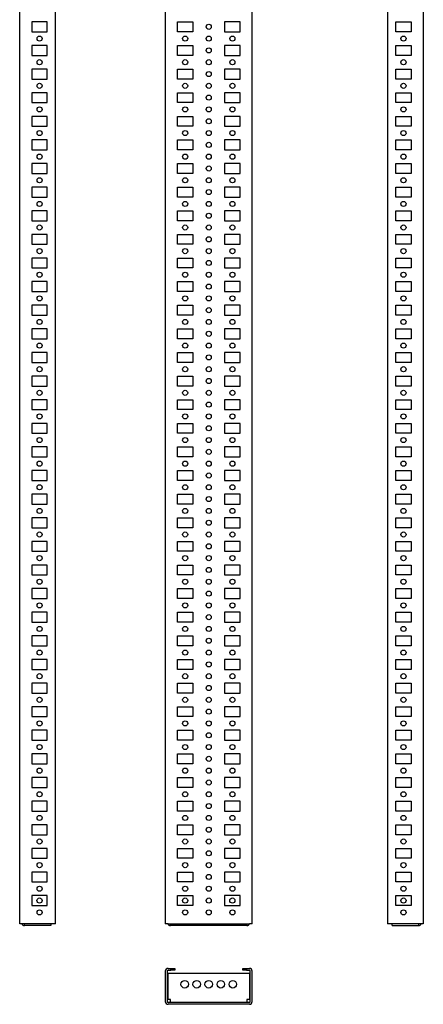
# Model space of a CAD drawing. Units: millimetres. Extents: x 225 to 653, y -730 to 1357.
# Drawn here: x 225 to 653, y -730 to 312 of the extents above; entities that cross this region are included whole.
import ezdxf

# ---------------------------------------------------------------- set-up
doc = ezdxf.new("R2010")
doc.units = ezdxf.units.MM

msp = doc.modelspace()

# ---------------------------------------------------------------- linework, layer by layer
at = {"color": 7, "linetype": 'Continuous', "lineweight": 25}
for p, q in [((225.1, -645), (225.1, 1279)), ((263.1, -645), (263.1, 1279)), ((379.3, 1279), (379.3, -645)), ((471.3, -645), (471.3, 1279)), ((614.5, 1279), (614.5, -645)), ((652.5, 1279), (652.5, -645)), ((254.3, 309.7), (237.8, 309.7)), ((237.8, 309.7), (237.8, 299.2)), ((254.3, 299.2), (254.3, 309.7)), ((392.1, 309.7), (408.6, 309.7)), ((392.1, 299.2), (392.1, 309.7)), ((408.6, 309.7), (408.6, 299.2)), ((458.6, 309.7), (442.1, 309.7)), ((442.1, 309.7), (442.1, 299.2)), ((458.6, 299.2), (458.6, 309.7)), ((623.3, 299.2), (623.3, 309.7)), ((623.3, 309.7), (639.8, 309.7)), ((639.8, 309.7), (639.8, 299.2)), ((237.8, 299.2), (254.3, 299.2)), ((408.6, 299.2), (392.1, 299.2)), ((442.1, 299.2), (458.6, 299.2)), ((639.8, 299.2), (623.3, 299.2)), ((254.3, 284.7), (237.8, 284.7)), ((237.8, 284.7), (237.8, 274.2)), ((254.3, 274.2), (254.3, 284.7)), ((392.1, 284.7), (408.6, 284.7)), ((392.1, 274.2), (392.1, 284.7)), ((408.6, 284.7), (408.6, 274.2)), ((458.6, 284.7), (442.1, 284.7)), ((442.1, 284.7), (442.1, 274.2)), ((458.6, 274.2), (458.6, 284.7)), ((623.3, 274.2), (623.3, 284.7)), ((623.3, 284.7), (639.8, 284.7)), ((639.8, 284.7), (639.8, 274.2)), ((237.8, 274.2), (254.3, 274.2)), ((408.6, 274.2), (392.1, 274.2)), ((442.1, 274.2), (458.6, 274.2)), ((639.8, 274.2), (623.3, 274.2)), ((254.3, 259.7), (237.8, 259.7)), ((237.8, 259.7), (237.8, 249.2)), ((254.3, 249.2), (254.3, 259.7)), ((392.1, 259.7), (408.6, 259.7)), ((392.1, 249.2), (392.1, 259.7)), ((408.6, 259.7), (408.6, 249.2)), ((458.6, 259.7), (442.1, 259.7)), ((442.1, 259.7), (442.1, 249.2)), ((458.6, 249.2), (458.6, 259.7)), ((623.3, 249.2), (623.3, 259.7)), ((623.3, 259.7), (639.8, 259.7)), ((639.8, 259.7), (639.8, 249.2)), ((237.8, 249.2), (254.3, 249.2)), ((408.6, 249.2), (392.1, 249.2)), ((442.1, 249.2), (458.6, 249.2)), ((639.8, 249.2), (623.3, 249.2)), ((254.3, 234.7), (237.8, 234.7)), ((237.8, 234.7), (237.8, 224.2)), ((254.3, 224.2), (254.3, 234.7)), ((392.1, 234.7), (408.6, 234.7)), ((392.1, 224.2), (392.1, 234.7)), ((408.6, 234.7), (408.6, 224.2)), ((458.6, 234.7), (442.1, 234.7)), ((442.1, 234.7), (442.1, 224.2)), ((458.6, 224.2), (458.6, 234.7)), ((623.3, 224.2), (623.3, 234.7)), ((623.3, 234.7), (639.8, 234.7)), ((639.8, 234.7), (639.8, 224.2)), ((237.8, 224.2), (254.3, 224.2)), ((408.6, 224.2), (392.1, 224.2)), ((442.1, 224.2), (458.6, 224.2)), ((639.8, 224.2), (623.3, 224.2)), ((254.3, 209.7), (237.8, 209.7)), ((237.8, 209.7), (237.8, 199.2)), ((254.3, 199.2), (254.3, 209.7)), ((392.1, 209.7), (408.6, 209.7)), ((392.1, 199.2), (392.1, 209.7)), ((408.6, 209.7), (408.6, 199.2)), ((458.6, 209.7), (442.1, 209.7)), ((442.1, 209.7), (442.1, 199.2)), ((458.6, 199.2), (458.6, 209.7)), ((623.3, 199.2), (623.3, 209.7)), ((623.3, 209.7), (639.8, 209.7)), ((639.8, 209.7), (639.8, 199.2)), ((237.8, 199.2), (254.3, 199.2)), ((408.6, 199.2), (392.1, 199.2)), ((442.1, 199.2), (458.6, 199.2)), ((639.8, 199.2), (623.3, 199.2)), ((254.3, 184.7), (237.8, 184.7)), ((237.8, 184.7), (237.8, 174.2)), ((254.3, 174.2), (254.3, 184.7)), ((392.1, 184.7), (408.6, 184.7)), ((392.1, 174.2), (392.1, 184.7)), ((408.6, 184.7), (408.6, 174.2)), ((458.6, 184.7), (442.1, 184.7)), ((442.1, 184.7), (442.1, 174.2)), ((458.6, 174.2), (458.6, 184.7)), ((623.3, 174.2), (623.3, 184.7)), ((623.3, 184.7), (639.8, 184.7)), ((639.8, 184.7), (639.8, 174.2)), ((237.8, 174.2), (254.3, 174.2)), ((408.6, 174.2), (392.1, 174.2)), ((442.1, 174.2), (458.6, 174.2)), ((639.8, 174.2), (623.3, 174.2)), ((254.3, 159.7), (237.8, 159.7)), ((237.8, 159.7), (237.8, 149.2)), ((254.3, 149.2), (254.3, 159.7)), ((392.1, 159.7), (408.6, 159.7)), ((392.1, 149.2), (392.1, 159.7)), ((408.6, 159.7), (408.6, 149.2)), ((458.6, 159.7), (442.1, 159.7)), ((442.1, 159.7), (442.1, 149.2)), ((458.6, 149.2), (458.6, 159.7)), ((623.3, 149.2), (623.3, 159.7)), ((623.3, 159.7), (639.8, 159.7)), ((639.8, 159.7), (639.8, 149.2)), ((237.8, 149.2), (254.3, 149.2)), ((408.6, 149.2), (392.1, 149.2)), ((442.1, 149.2), (458.6, 149.2)), ((639.8, 149.2), (623.3, 149.2)), ((254.3, 134.7), (237.8, 134.7)), ((237.8, 134.7), (237.8, 124.2)), ((254.3, 124.2), (254.3, 134.7)), ((392.1, 134.7), (408.6, 134.7)), ((392.1, 124.2), (392.1, 134.7)), ((408.6, 134.7), (408.6, 124.2)), ((458.6, 134.7), (442.1, 134.7)), ((442.1, 134.7), (442.1, 124.2)), ((458.6, 124.2), (458.6, 134.7)), ((623.3, 124.2), (623.3, 134.7)), ((623.3, 134.7), (639.8, 134.7)), ((639.8, 134.7), (639.8, 124.2)), ((237.8, 124.2), (254.3, 124.2)), ((408.6, 124.2), (392.1, 124.2)), ((442.1, 124.2), (458.6, 124.2)), ((639.8, 124.2), (623.3, 124.2)), ((254.3, 109.7), (237.8, 109.7)), ((237.8, 109.7), (237.8, 99.2)), ((254.3, 99.2), (254.3, 109.7)), ((392.1, 109.7), (408.6, 109.7)), ((392.1, 99.2), (392.1, 109.7)), ((408.6, 109.7), (408.6, 99.2)), ((458.6, 109.7), (442.1, 109.7)), ((442.1, 109.7), (442.1, 99.2)), ((458.6, 99.2), (458.6, 109.7)), ((623.3, 99.2), (623.3, 109.7)), ((623.3, 109.7), (639.8, 109.7)), ((639.8, 109.7), (639.8, 99.2)), ((237.8, 99.2), (254.3, 99.2)), ((408.6, 99.2), (392.1, 99.2)), ((442.1, 99.2), (458.6, 99.2)), ((639.8, 99.2), (623.3, 99.2)), ((254.3, 84.7), (237.8, 84.7)), ((237.8, 84.7), (237.8, 74.2)), ((254.3, 74.2), (254.3, 84.7)), ((392.1, 84.7), (408.6, 84.7)), ((392.1, 74.2), (392.1, 84.7)), ((408.6, 84.7), (408.6, 74.2)), ((458.6, 84.7), (442.1, 84.7)), ((442.1, 84.7), (442.1, 74.2)), ((458.6, 74.2), (458.6, 84.7)), ((623.3, 74.2), (623.3, 84.7)), ((623.3, 84.7), (639.8, 84.7)), ((639.8, 84.7), (639.8, 74.2)), ((237.8, 74.2), (254.3, 74.2)), ((408.6, 74.2), (392.1, 74.2)), ((442.1, 74.2), (458.6, 74.2)), ((639.8, 74.2), (623.3, 74.2)), ((254.3, 59.7), (237.8, 59.7)), ((237.8, 59.7), (237.8, 49.2)), ((254.3, 49.2), (254.3, 59.7)), ((392.1, 59.7), (408.6, 59.7)), ((392.1, 49.2), (392.1, 59.7)), ((408.6, 59.7), (408.6, 49.2)), ((458.6, 59.7), (442.1, 59.7)), ((442.1, 59.7), (442.1, 49.2)), ((458.6, 49.2), (458.6, 59.7)), ((623.3, 49.2), (623.3, 59.7)), ((623.3, 59.7), (639.8, 59.7)), ((639.8, 59.7), (639.8, 49.2)), ((237.8, 49.2), (254.3, 49.2)), ((408.6, 49.2), (392.1, 49.2)), ((442.1, 49.2), (458.6, 49.2)), ((639.8, 49.2), (623.3, 49.2)), ((254.3, 34.7), (237.8, 34.7)), ((237.8, 34.7), (237.8, 24.2)), ((254.3, 24.2), (254.3, 34.7)), ((392.1, 34.7), (408.6, 34.7)), ((392.1, 24.2), (392.1, 34.7)), ((408.6, 34.7), (408.6, 24.2)), ((458.6, 34.7), (442.1, 34.7)), ((442.1, 34.7), (442.1, 24.2)), ((458.6, 24.2), (458.6, 34.7)), ((623.3, 24.2), (623.3, 34.7)), ((623.3, 34.7), (639.8, 34.7)), ((639.8, 34.7), (639.8, 24.2)), ((237.8, 24.2), (254.3, 24.2)), ((408.6, 24.2), (392.1, 24.2)), ((442.1, 24.2), (458.6, 24.2)), ((639.8, 24.2), (623.3, 24.2)), ((254.3, 9.7), (237.8, 9.7)), ((237.8, 9.7), (237.8, -0.8)), ((254.3, -0.8), (254.3, 9.7)), ((392.1, 9.7), (408.6, 9.7)), ((392.1, -0.8), (392.1, 9.7)), ((408.6, 9.7), (408.6, -0.8)), ((458.6, 9.7), (442.1, 9.7)), ((442.1, 9.7), (442.1, -0.8)), ((458.6, -0.8), (458.6, 9.7)), ((623.3, -0.8), (623.3, 9.7)), ((623.3, 9.7), (639.8, 9.7)), ((639.8, 9.7), (639.8, -0.8)), ((237.8, -0.8), (254.3, -0.8)), ((408.6, -0.8), (392.1, -0.8)), ((442.1, -0.8), (458.6, -0.8)), ((639.8, -0.8), (623.3, -0.8)), ((254.3, -15.3), (237.8, -15.3)), ((237.8, -15.3), (237.8, -25.8)), ((254.3, -25.8), (254.3, -15.3)), ((392.1, -15.3), (408.6, -15.3)), ((392.1, -25.8), (392.1, -15.3)), ((408.6, -15.3), (408.6, -25.8)), ((458.6, -15.3), (442.1, -15.3)), ((442.1, -15.3), (442.1, -25.8)), ((458.6, -25.8), (458.6, -15.3)), ((623.3, -25.8), (623.3, -15.3)), ((623.3, -15.3), (639.8, -15.3)), ((639.8, -15.3), (639.8, -25.8)), ((237.8, -25.8), (254.3, -25.8)), ((408.6, -25.8), (392.1, -25.8)), ((442.1, -25.8), (458.6, -25.8)), ((639.8, -25.8), (623.3, -25.8)), ((254.3, -40.3), (237.8, -40.3)), ((237.8, -40.3), (237.8, -50.8)), ((254.3, -50.8), (254.3, -40.3)), ((392.1, -40.3), (408.6, -40.3)), ((392.1, -50.8), (392.1, -40.3)), ((408.6, -40.3), (408.6, -50.8)), ((458.6, -40.3), (442.1, -40.3)), ((442.1, -40.3), (442.1, -50.8)), ((458.6, -50.8), (458.6, -40.3)), ((623.3, -50.8), (623.3, -40.3)), ((623.3, -40.3), (639.8, -40.3)), ((639.8, -40.3), (639.8, -50.8)), ((237.8, -50.8), (254.3, -50.8)), ((408.6, -50.8), (392.1, -50.8)), ((442.1, -50.8), (458.6, -50.8)), ((639.8, -50.8), (623.3, -50.8)), ((254.3, -65.3), (237.8, -65.3)), ((237.8, -65.3), (237.8, -75.8)), ((254.3, -75.8), (254.3, -65.3)), ((392.1, -65.3), (408.6, -65.3)), ((392.1, -75.8), (392.1, -65.3)), ((408.6, -65.3), (408.6, -75.8)), ((458.6, -65.3), (442.1, -65.3)), ((442.1, -65.3), (442.1, -75.8)), ((458.6, -75.8), (458.6, -65.3)), ((623.3, -75.8), (623.3, -65.3)), ((623.3, -65.3), (639.8, -65.3)), ((639.8, -65.3), (639.8, -75.8)), ((237.8, -75.8), (254.3, -75.8)), ((408.6, -75.8), (392.1, -75.8)), ((442.1, -75.8), (458.6, -75.8)), ((639.8, -75.8), (623.3, -75.8)), ((254.3, -90.3), (237.8, -90.3)), ((237.8, -90.3), (237.8, -100.8)), ((254.3, -100.8), (254.3, -90.3)), ((392.1, -90.3), (408.6, -90.3)), ((392.1, -100.8), (392.1, -90.3)), ((408.6, -90.3), (408.6, -100.8)), ((458.6, -90.3), (442.1, -90.3)), ((442.1, -90.3), (442.1, -100.8)), ((458.6, -100.8), (458.6, -90.3)), ((623.3, -100.8), (623.3, -90.3)), ((623.3, -90.3), (639.8, -90.3)), ((639.8, -90.3), (639.8, -100.8)), ((237.8, -100.8), (254.3, -100.8)), ((408.6, -100.8), (392.1, -100.8)), ((442.1, -100.8), (458.6, -100.8)), ((639.8, -100.8), (623.3, -100.8)), ((254.3, -115.3), (237.8, -115.3)), ((237.8, -115.3), (237.8, -125.8)), ((254.3, -125.8), (254.3, -115.3)), ((392.1, -115.3), (408.6, -115.3)), ((392.1, -125.8), (392.1, -115.3)), ((408.6, -115.3), (408.6, -125.8)), ((458.6, -115.3), (442.1, -115.3)), ((442.1, -115.3), (442.1, -125.8)), ((458.6, -125.8), (458.6, -115.3)), ((623.3, -125.8), (623.3, -115.3)), ((623.3, -115.3), (639.8, -115.3)), ((639.8, -115.3), (639.8, -125.8)), ((237.8, -125.8), (254.3, -125.8)), ((408.6, -125.8), (392.1, -125.8)), ((442.1, -125.8), (458.6, -125.8)), ((639.8, -125.8), (623.3, -125.8)), ((254.3, -140.3), (237.8, -140.3)), ((237.8, -140.3), (237.8, -150.8)), ((254.3, -150.8), (254.3, -140.3)), ((392.1, -140.3), (408.6, -140.3)), ((392.1, -150.8), (392.1, -140.3)), ((408.6, -140.3), (408.6, -150.8)), ((458.6, -140.3), (442.1, -140.3)), ((442.1, -140.3), (442.1, -150.8)), ((458.6, -150.8), (458.6, -140.3)), ((623.3, -150.8), (623.3, -140.3)), ((623.3, -140.3), (639.8, -140.3)), ((639.8, -140.3), (639.8, -150.8)), ((237.8, -150.8), (254.3, -150.8)), ((408.6, -150.8), (392.1, -150.8)), ((442.1, -150.8), (458.6, -150.8)), ((639.8, -150.8), (623.3, -150.8)), ((254.3, -165.3), (237.8, -165.3)), ((237.8, -165.3), (237.8, -175.8)), ((254.3, -175.8), (254.3, -165.3)), ((392.1, -165.3), (408.6, -165.3)), ((392.1, -175.8), (392.1, -165.3)), ((408.6, -165.3), (408.6, -175.8)), ((458.6, -165.3), (442.1, -165.3)), ((442.1, -165.3), (442.1, -175.8)), ((458.6, -175.8), (458.6, -165.3)), ((623.3, -175.8), (623.3, -165.3)), ((623.3, -165.3), (639.8, -165.3)), ((639.8, -165.3), (639.8, -175.8)), ((237.8, -175.8), (254.3, -175.8)), ((408.6, -175.8), (392.1, -175.8)), ((442.1, -175.8), (458.6, -175.8)), ((639.8, -175.8), (623.3, -175.8)), ((254.3, -190.3), (237.8, -190.3)), ((237.8, -190.3), (237.8, -200.8)), ((254.3, -200.8), (254.3, -190.3)), ((392.1, -190.3), (408.6, -190.3)), ((392.1, -200.8), (392.1, -190.3)), ((408.6, -190.3), (408.6, -200.8)), ((458.6, -190.3), (442.1, -190.3)), ((442.1, -190.3), (442.1, -200.8)), ((458.6, -200.8), (458.6, -190.3)), ((623.3, -200.8), (623.3, -190.3)), ((623.3, -190.3), (639.8, -190.3)), ((639.8, -190.3), (639.8, -200.8)), ((237.8, -200.8), (254.3, -200.8)), ((408.6, -200.8), (392.1, -200.8)), ((442.1, -200.8), (458.6, -200.8)), ((639.8, -200.8), (623.3, -200.8)), ((254.3, -215.3), (237.8, -215.3)), ((237.8, -215.3), (237.8, -225.8)), ((254.3, -225.8), (254.3, -215.3)), ((392.1, -215.3), (408.6, -215.3)), ((392.1, -225.8), (392.1, -215.3)), ((408.6, -215.3), (408.6, -225.8)), ((458.6, -215.3), (442.1, -215.3)), ((442.1, -215.3), (442.1, -225.8)), ((458.6, -225.8), (458.6, -215.3)), ((623.3, -225.8), (623.3, -215.3)), ((623.3, -215.3), (639.8, -215.3)), ((639.8, -215.3), (639.8, -225.8)), ((237.8, -225.8), (254.3, -225.8)), ((408.6, -225.8), (392.1, -225.8)), ((442.1, -225.8), (458.6, -225.8)), ((639.8, -225.8), (623.3, -225.8)), ((254.3, -240.3), (237.8, -240.3)), ((237.8, -240.3), (237.8, -250.8)), ((254.3, -250.8), (254.3, -240.3)), ((392.1, -240.3), (408.6, -240.3)), ((392.1, -250.8), (392.1, -240.3)), ((408.6, -240.3), (408.6, -250.8)), ((458.6, -240.3), (442.1, -240.3)), ((442.1, -240.3), (442.1, -250.8)), ((458.6, -250.8), (458.6, -240.3)), ((623.3, -250.8), (623.3, -240.3)), ((623.3, -240.3), (639.8, -240.3)), ((639.8, -240.3), (639.8, -250.8)), ((237.8, -250.8), (254.3, -250.8)), ((408.6, -250.8), (392.1, -250.8)), ((442.1, -250.8), (458.6, -250.8)), ((639.8, -250.8), (623.3, -250.8)), ((254.3, -265.3), (237.8, -265.3)), ((237.8, -265.3), (237.8, -275.8)), ((254.3, -275.8), (254.3, -265.3)), ((392.1, -265.3), (408.6, -265.3)), ((392.1, -275.8), (392.1, -265.3)), ((408.6, -265.3), (408.6, -275.8)), ((458.6, -265.3), (442.1, -265.3)), ((442.1, -265.3), (442.1, -275.8)), ((458.6, -275.8), (458.6, -265.3)), ((623.3, -275.8), (623.3, -265.3)), ((623.3, -265.3), (639.8, -265.3)), ((639.8, -265.3), (639.8, -275.8)), ((237.8, -275.8), (254.3, -275.8)), ((408.6, -275.8), (392.1, -275.8)), ((442.1, -275.8), (458.6, -275.8)), ((639.8, -275.8), (623.3, -275.8)), ((254.3, -290.3), (237.8, -290.3)), ((237.8, -290.3), (237.8, -300.8)), ((254.3, -300.8), (254.3, -290.3)), ((392.1, -290.3), (408.6, -290.3)), ((392.1, -300.8), (392.1, -290.3)), ((408.6, -290.3), (408.6, -300.8)), ((458.6, -290.3), (442.1, -290.3)), ((442.1, -290.3), (442.1, -300.8)), ((458.6, -300.8), (458.6, -290.3)), ((623.3, -300.8), (623.3, -290.3)), ((623.3, -290.3), (639.8, -290.3)), ((639.8, -290.3), (639.8, -300.8)), ((237.8, -300.8), (254.3, -300.8)), ((408.6, -300.8), (392.1, -300.8)), ((442.1, -300.8), (458.6, -300.8)), ((639.8, -300.8), (623.3, -300.8)), ((254.3, -315.3), (237.8, -315.3)), ((237.8, -315.3), (237.8, -325.8)), ((254.3, -325.8), (254.3, -315.3)), ((392.1, -315.3), (408.6, -315.3)), ((392.1, -325.8), (392.1, -315.3)), ((408.6, -315.3), (408.6, -325.8)), ((458.6, -315.3), (442.1, -315.3)), ((442.1, -315.3), (442.1, -325.8)), ((458.6, -325.8), (458.6, -315.3)), ((623.3, -325.8), (623.3, -315.3)), ((623.3, -315.3), (639.8, -315.3)), ((639.8, -315.3), (639.8, -325.8)), ((237.8, -325.8), (254.3, -325.8)), ((408.6, -325.8), (392.1, -325.8)), ((442.1, -325.8), (458.6, -325.8)), ((639.8, -325.8), (623.3, -325.8)), ((254.3, -340.3), (237.8, -340.3)), ((237.8, -340.3), (237.8, -350.8)), ((254.3, -350.8), (254.3, -340.3)), ((392.1, -340.3), (408.6, -340.3)), ((392.1, -350.8), (392.1, -340.3)), ((408.6, -340.3), (408.6, -350.8)), ((458.6, -340.3), (442.1, -340.3)), ((442.1, -340.3), (442.1, -350.8)), ((458.6, -350.8), (458.6, -340.3)), ((623.3, -350.8), (623.3, -340.3)), ((623.3, -340.3), (639.8, -340.3)), ((639.8, -340.3), (639.8, -350.8)), ((237.8, -350.8), (254.3, -350.8)), ((408.6, -350.8), (392.1, -350.8)), ((442.1, -350.8), (458.6, -350.8)), ((639.8, -350.8), (623.3, -350.8)), ((254.3, -365.3), (237.8, -365.3)), ((237.8, -365.3), (237.8, -375.8)), ((254.3, -375.8), (254.3, -365.3)), ((392.1, -365.3), (408.6, -365.3)), ((392.1, -375.8), (392.1, -365.3)), ((408.6, -365.3), (408.6, -375.8)), ((458.6, -365.3), (442.1, -365.3)), ((442.1, -365.3), (442.1, -375.8)), ((458.6, -375.8), (458.6, -365.3)), ((623.3, -375.8), (623.3, -365.3)), ((623.3, -365.3), (639.8, -365.3)), ((639.8, -365.3), (639.8, -375.8)), ((237.8, -375.8), (254.3, -375.8)), ((408.6, -375.8), (392.1, -375.8)), ((442.1, -375.8), (458.6, -375.8)), ((639.8, -375.8), (623.3, -375.8)), ((254.3, -390.3), (237.8, -390.3)), ((237.8, -390.3), (237.8, -400.8)), ((254.3, -400.8), (254.3, -390.3)), ((392.1, -390.3), (408.6, -390.3)), ((392.1, -400.8), (392.1, -390.3)), ((408.6, -390.3), (408.6, -400.8)), ((458.6, -390.3), (442.1, -390.3)), ((442.1, -390.3), (442.1, -400.8)), ((458.6, -400.8), (458.6, -390.3)), ((623.3, -400.8), (623.3, -390.3)), ((623.3, -390.3), (639.8, -390.3)), ((639.8, -390.3), (639.8, -400.8)), ((237.8, -400.8), (254.3, -400.8)), ((408.6, -400.8), (392.1, -400.8)), ((442.1, -400.8), (458.6, -400.8)), ((639.8, -400.8), (623.3, -400.8)), ((254.3, -415.3), (237.8, -415.3)), ((237.8, -415.3), (237.8, -425.8)), ((254.3, -425.8), (254.3, -415.3)), ((392.1, -415.3), (408.6, -415.3)), ((392.1, -425.8), (392.1, -415.3)), ((408.6, -415.3), (408.6, -425.8)), ((458.6, -415.3), (442.1, -415.3)), ((442.1, -415.3), (442.1, -425.8)), ((458.6, -425.8), (458.6, -415.3)), ((623.3, -425.8), (623.3, -415.3)), ((623.3, -415.3), (639.8, -415.3)), ((639.8, -415.3), (639.8, -425.8)), ((237.8, -425.8), (254.3, -425.8)), ((408.6, -425.8), (392.1, -425.8)), ((442.1, -425.8), (458.6, -425.8)), ((639.8, -425.8), (623.3, -425.8)), ((254.3, -440.3), (237.8, -440.3)), ((237.8, -440.3), (237.8, -450.8)), ((254.3, -450.8), (254.3, -440.3)), ((392.1, -440.3), (408.6, -440.3)), ((392.1, -450.8), (392.1, -440.3)), ((408.6, -440.3), (408.6, -450.8)), ((458.6, -440.3), (442.1, -440.3)), ((442.1, -440.3), (442.1, -450.8)), ((458.6, -450.8), (458.6, -440.3)), ((623.3, -450.8), (623.3, -440.3)), ((623.3, -440.3), (639.8, -440.3)), ((639.8, -440.3), (639.8, -450.8)), ((237.8, -450.8), (254.3, -450.8)), ((408.6, -450.8), (392.1, -450.8)), ((442.1, -450.8), (458.6, -450.8)), ((639.8, -450.8), (623.3, -450.8)), ((254.3, -465.3), (237.8, -465.3)), ((237.8, -465.3), (237.8, -475.8)), ((254.3, -475.8), (254.3, -465.3)), ((392.1, -465.3), (408.6, -465.3)), ((392.1, -475.8), (392.1, -465.3)), ((408.6, -465.3), (408.6, -475.8)), ((458.6, -465.3), (442.1, -465.3)), ((442.1, -465.3), (442.1, -475.8)), ((458.6, -475.8), (458.6, -465.3)), ((623.3, -475.8), (623.3, -465.3)), ((623.3, -465.3), (639.8, -465.3)), ((639.8, -465.3), (639.8, -475.8)), ((237.8, -475.8), (254.3, -475.8)), ((408.6, -475.8), (392.1, -475.8)), ((442.1, -475.8), (458.6, -475.8)), ((639.8, -475.8), (623.3, -475.8)), ((254.3, -490.3), (237.8, -490.3)), ((237.8, -490.3), (237.8, -500.8)), ((254.3, -500.8), (254.3, -490.3)), ((392.1, -490.3), (408.6, -490.3)), ((392.1, -500.8), (392.1, -490.3)), ((408.6, -490.3), (408.6, -500.8)), ((458.6, -490.3), (442.1, -490.3)), ((442.1, -490.3), (442.1, -500.8)), ((458.6, -500.8), (458.6, -490.3)), ((623.3, -500.8), (623.3, -490.3)), ((623.3, -490.3), (639.8, -490.3)), ((639.8, -490.3), (639.8, -500.8)), ((237.8, -500.8), (254.3, -500.8)), ((408.6, -500.8), (392.1, -500.8)), ((442.1, -500.8), (458.6, -500.8)), ((639.8, -500.8), (623.3, -500.8)), ((254.3, -515.3), (237.8, -515.3)), ((237.8, -515.3), (237.8, -525.8)), ((254.3, -525.8), (254.3, -515.3)), ((392.1, -515.3), (408.6, -515.3)), ((392.1, -525.8), (392.1, -515.3)), ((408.6, -515.3), (408.6, -525.8)), ((458.6, -515.3), (442.1, -515.3)), ((442.1, -515.3), (442.1, -525.8)), ((458.6, -525.8), (458.6, -515.3)), ((623.3, -525.8), (623.3, -515.3)), ((623.3, -515.3), (639.8, -515.3)), ((639.8, -515.3), (639.8, -525.8)), ((237.8, -525.8), (254.3, -525.8)), ((408.6, -525.8), (392.1, -525.8)), ((442.1, -525.8), (458.6, -525.8)), ((639.8, -525.8), (623.3, -525.8)), ((254.3, -540.3), (237.8, -540.3)), ((237.8, -540.3), (237.8, -550.8)), ((254.3, -550.8), (254.3, -540.3)), ((392.1, -540.3), (408.6, -540.3)), ((392.1, -550.8), (392.1, -540.3)), ((408.6, -540.3), (408.6, -550.8)), ((458.6, -540.3), (442.1, -540.3)), ((442.1, -540.3), (442.1, -550.8)), ((458.6, -550.8), (458.6, -540.3)), ((623.3, -550.8), (623.3, -540.3)), ((623.3, -540.3), (639.8, -540.3)), ((639.8, -540.3), (639.8, -550.8)), ((237.8, -550.8), (254.3, -550.8)), ((408.6, -550.8), (392.1, -550.8)), ((442.1, -550.8), (458.6, -550.8)), ((639.8, -550.8), (623.3, -550.8)), ((254.3, -565.3), (237.8, -565.3)), ((237.8, -565.3), (237.8, -575.8)), ((254.3, -575.8), (254.3, -565.3)), ((392.1, -565.3), (408.6, -565.3)), ((392.1, -575.8), (392.1, -565.3)), ((408.6, -565.3), (408.6, -575.8)), ((458.6, -565.3), (442.1, -565.3)), ((442.1, -565.3), (442.1, -575.8)), ((458.6, -575.8), (458.6, -565.3)), ((623.3, -575.8), (623.3, -565.3)), ((623.3, -565.3), (639.8, -565.3)), ((639.8, -565.3), (639.8, -575.8)), ((237.8, -575.8), (254.3, -575.8)), ((408.6, -575.8), (392.1, -575.8)), ((442.1, -575.8), (458.6, -575.8)), ((639.8, -575.8), (623.3, -575.8)), ((254.3, -590.3), (237.8, -590.3)), ((237.8, -590.3), (237.8, -600.8)), ((254.3, -600.8), (254.3, -590.3)), ((392.1, -590.3), (408.6, -590.3)), ((392.1, -600.8), (392.1, -590.3)), ((408.6, -590.3), (408.6, -600.8)), ((458.6, -590.3), (442.1, -590.3)), ((442.1, -590.3), (442.1, -600.8)), ((458.6, -600.8), (458.6, -590.3)), ((623.3, -600.8), (623.3, -590.3)), ((623.3, -590.3), (639.8, -590.3)), ((639.8, -590.3), (639.8, -600.8)), ((237.8, -600.8), (254.3, -600.8)), ((408.6, -600.8), (392.1, -600.8)), ((442.1, -600.8), (458.6, -600.8)), ((639.8, -600.8), (623.3, -600.8)), ((254.3, -615.3), (237.8, -615.3)), ((237.8, -615.3), (237.8, -625.8)), ((254.3, -625.8), (254.3, -615.3)), ((392.1, -615.3), (408.6, -615.3)), ((392.1, -625.8), (392.1, -615.3)), ((408.6, -615.3), (408.6, -625.8)), ((458.6, -615.3), (442.1, -615.3)), ((442.1, -615.3), (442.1, -625.8)), ((458.6, -625.8), (458.6, -615.3)), ((623.3, -625.8), (623.3, -615.3)), ((623.3, -615.3), (639.8, -615.3)), ((639.8, -615.3), (639.8, -625.8)), ((237.8, -625.8), (254.3, -625.8)), ((408.6, -625.8), (392.1, -625.8)), ((442.1, -625.8), (458.6, -625.8)), ((639.8, -625.8), (623.3, -625.8)), ((228.1, -645), (225.1, -645)), ((260.1, -645), (228.1, -645)), ((230.1, -647), (230.1, -645)), ((258.1, -645), (258.1, -647)), ((263.1, -645), (260.1, -645)), ((382.3, -645), (379.3, -645)), ((382.3, -645), (468.3, -645)), ((384.8, -647), (384.8, -645)), ((465.8, -645), (465.8, -647)), ((471.3, -645), (468.3, -645)), ((617.5, -645), (614.5, -645)), ((649.5, -645), (617.5, -645)), ((619.5, -647), (619.5, -645)), ((647.5, -645), (647.5, -647)), ((652.5, -645), (649.5, -645)), ((258.1, -647), (230.1, -647)), ((465.8, -647), (384.8, -647)), ((619.5, -647), (647.5, -647)), ((379.3, -695.3), (379.3, -727.3)), ((381.3, -695.3), (381.3, -727.3)), ((381.8, -697.3), (381.8, -725.3)), ((381.8, -697.3), (384.8, -697.3)), ((382.3, -692.3), (385.3, -692.3)), ((382.3, -694.3), (385.3, -694.3)), ((384.8, -697.3), (465.8, -697.3)), ((385.3, -694.3), (385.3, -692.3)), ((385.3, -692.3), (389.3, -692.3)), ((389.3, -694.3), (385.3, -694.3)), ((389.3, -692.3), (389.3, -694.3)), ((461.3, -694.3), (461.3, -692.3)), ((461.3, -692.3), (465.3, -692.3)), ((465.3, -694.3), (461.3, -694.3)), ((465.3, -692.3), (465.3, -694.3)), ((465.3, -692.3), (468.3, -692.3)), ((465.3, -694.3), (468.3, -694.3)), ((465.8, -697.3), (468.8, -697.3)), ((468.8, -725.3), (468.8, -697.3)), ((469.3, -727.3), (469.3, -695.3)), ((471.3, -727.3), (471.3, -695.3)), ((384.8, -725.3), (381.8, -725.3)), ((468.3, -728.3), (382.3, -728.3)), ((384.8, -728.3), (384.8, -725.3)), ((468.8, -725.3), (465.8, -725.3)), ((465.8, -725.3), (465.8, -728.3)), ((468.3, -730.3), (382.3, -730.3))]:
    msp.add_line(p, q, dxfattribs=at)
for centre, radius in [((425.3, 304.5), 2.7), ((246.1, 292), 2.7), ((400.3, 292), 2.7), ((425.3, 292), 2.7), ((450.3, 292), 2.7), ((631.5, 292), 2.7), ((425.3, 279.5), 2.7), ((246.1, 267), 2.7), ((400.3, 267), 2.7), ((425.3, 267), 2.7), ((450.3, 267), 2.7), ((631.5, 267), 2.7), ((425.3, 254.5), 2.7), ((246.1, 242), 2.7), ((400.3, 242), 2.7), ((425.3, 242), 2.7), ((450.3, 242), 2.7), ((631.5, 242), 2.7), ((425.3, 229.5), 2.7), ((246.1, 217), 2.7), ((400.3, 217), 2.7), ((425.3, 217), 2.7), ((450.3, 217), 2.7), ((631.5, 217), 2.7), ((425.3, 204.5), 2.7), ((246.1, 192), 2.7), ((400.3, 192), 2.7), ((425.3, 192), 2.7), ((450.3, 192), 2.7), ((631.5, 192), 2.7), ((425.3, 179.5), 2.7), ((246.1, 167), 2.7), ((400.3, 167), 2.7), ((425.3, 167), 2.7), ((450.3, 167), 2.7), ((631.5, 167), 2.7), ((425.3, 154.5), 2.7), ((246.1, 142), 2.7), ((400.3, 142), 2.7), ((425.3, 142), 2.7), ((450.3, 142), 2.7), ((631.5, 142), 2.7), ((425.3, 129.5), 2.7), ((246.1, 117), 2.7), ((400.3, 117), 2.7), ((425.3, 117), 2.7), ((450.3, 117), 2.7), ((631.5, 117), 2.7), ((425.3, 104.5), 2.7), ((246.1, 92), 2.7), ((400.3, 92), 2.7), ((425.3, 92), 2.7), ((450.3, 92), 2.7), ((631.5, 92), 2.7), ((425.3, 79.5), 2.7), ((246.1, 67), 2.7), ((400.3, 67), 2.7), ((425.3, 67), 2.7), ((450.3, 67), 2.7), ((631.5, 67), 2.7), ((425.3, 54.5), 2.7), ((246.1, 42), 2.7), ((400.3, 42), 2.7), ((425.3, 42), 2.7), ((450.3, 42), 2.7), ((631.5, 42), 2.7), ((425.3, 29.5), 2.7), ((246.1, 17), 2.7), ((400.3, 17), 2.7), ((425.3, 17), 2.7), ((450.3, 17), 2.7), ((631.5, 17), 2.7), ((425.3, 4.5), 2.7), ((246.1, -8), 2.7), ((400.3, -8), 2.7), ((425.3, -8), 2.7), ((450.3, -8), 2.7), ((631.5, -8), 2.7), ((425.3, -20.5), 2.7), ((246.1, -33), 2.7), ((400.3, -33), 2.7), ((425.3, -33), 2.7), ((450.3, -33), 2.7), ((631.5, -33), 2.7), ((425.3, -45.5), 2.7), ((246.1, -58), 2.7), ((400.3, -58), 2.7), ((425.3, -58), 2.7), ((450.3, -58), 2.7), ((631.5, -58), 2.7), ((425.3, -70.5), 2.7), ((246.1, -83), 2.7), ((400.3, -83), 2.7), ((425.3, -83), 2.7), ((450.3, -83), 2.7), ((631.5, -83), 2.7), ((425.3, -95.5), 2.7), ((246.1, -108), 2.7), ((400.3, -108), 2.7), ((425.3, -108), 2.7), ((450.3, -108), 2.7), ((631.5, -108), 2.7), ((425.3, -120.5), 2.7), ((246.1, -133), 2.7), ((400.3, -133), 2.7), ((425.3, -133), 2.7), ((450.3, -133), 2.7), ((631.5, -133), 2.7), ((425.3, -145.5), 2.7), ((246.1, -158), 2.7), ((400.3, -158), 2.7), ((425.3, -158), 2.7), ((450.3, -158), 2.7), ((631.5, -158), 2.7), ((425.3, -170.5), 2.7), ((246.1, -183), 2.7), ((400.3, -183), 2.7), ((425.3, -183), 2.7), ((450.3, -183), 2.7), ((631.5, -183), 2.7), ((425.3, -195.5), 2.7), ((246.1, -208), 2.7), ((400.3, -208), 2.7), ((425.3, -208), 2.7), ((450.3, -208), 2.7), ((631.5, -208), 2.7), ((425.3, -220.5), 2.7), ((246.1, -233), 2.7), ((400.3, -233), 2.7), ((425.3, -233), 2.7), ((450.3, -233), 2.7), ((631.5, -233), 2.7), ((425.3, -245.5), 2.7), ((246.1, -258), 2.7), ((400.3, -258), 2.7), ((425.3, -258), 2.7), ((450.3, -258), 2.7), ((631.5, -258), 2.7), ((425.3, -270.5), 2.7), ((246.1, -283), 2.7), ((400.3, -283), 2.7), ((425.3, -283), 2.7), ((450.3, -283), 2.7), ((631.5, -283), 2.7), ((425.3, -295.5), 2.7), ((246.1, -308), 2.7), ((400.3, -308), 2.7), ((425.3, -308), 2.7), ((450.3, -308), 2.7), ((631.5, -308), 2.7), ((425.3, -320.5), 2.7), ((246.1, -333), 2.7), ((400.3, -333), 2.7), ((425.3, -333), 2.7), ((450.3, -333), 2.7), ((631.5, -333), 2.7), ((425.3, -345.5), 2.7), ((246.1, -358), 2.7), ((400.3, -358), 2.7), ((425.3, -358), 2.7), ((450.3, -358), 2.7), ((631.5, -358), 2.7), ((425.3, -370.5), 2.7), ((246.1, -383), 2.7), ((400.3, -383), 2.7), ((425.3, -383), 2.7), ((450.3, -383), 2.7), ((631.5, -383), 2.7), ((425.3, -395.5), 2.7), ((246.1, -408), 2.7), ((400.3, -408), 2.7), ((425.3, -408), 2.7), ((450.3, -408), 2.7), ((631.5, -408), 2.7), ((425.3, -420.5), 2.7), ((246.1, -433), 2.7), ((400.3, -433), 2.7), ((425.3, -433), 2.7), ((450.3, -433), 2.7), ((631.5, -433), 2.7), ((425.3, -445.5), 2.7), ((246.1, -458), 2.7), ((400.3, -458), 2.7), ((425.3, -458), 2.7), ((450.3, -458), 2.7), ((631.5, -458), 2.7), ((425.3, -470.5), 2.7), ((246.1, -483), 2.7), ((400.3, -483), 2.7), ((425.3, -483), 2.7), ((450.3, -483), 2.7), ((631.5, -483), 2.7), ((425.3, -495.5), 2.7), ((246.1, -508), 2.7), ((400.3, -508), 2.7), ((425.3, -508), 2.7), ((450.3, -508), 2.7), ((631.5, -508), 2.7), ((425.3, -520.5), 2.7), ((246.1, -533), 2.7), ((400.3, -533), 2.7), ((425.3, -533), 2.7), ((450.3, -533), 2.7), ((631.5, -533), 2.7), ((425.3, -545.5), 2.7), ((246.1, -558), 2.7), ((400.3, -558), 2.7), ((425.3, -558), 2.7), ((450.3, -558), 2.7), ((631.5, -558), 2.7), ((425.3, -570.5), 2.7), ((246.1, -583), 2.7), ((400.3, -583), 2.7), ((425.3, -583), 2.7), ((450.3, -583), 2.7), ((631.5, -583), 2.7), ((425.3, -595.5), 2.7), ((246.1, -608), 2.7), ((400.3, -608), 2.7), ((425.3, -608), 2.7), ((450.3, -608), 2.7), ((631.5, -608), 2.7), ((246.1, -620.5), 2.75), ((400.3, -620.5), 2.75), ((425.3, -620.5), 2.7), ((450.3, -620.5), 2.75), ((631.5, -620.5), 2.75), ((246.1, -633), 2.7), ((400.3, -633), 2.7), ((425.3, -633), 2.7), ((450.3, -633), 2.7), ((631.5, -633), 2.7), ((399.8, -709.1), 4), ((412.6, -709.1), 4), ((425.3, -709.1), 4), ((438.1, -709.1), 4), ((450.8, -709.1), 4)]:
    msp.add_circle(centre, radius, dxfattribs=at)
for centre, radius, start, end in [((230.1, -644), 3, 199.4712, 270), ((384.8, -644), 3, 199.4712, 270), ((465.8, -644), 3, 270, 340.5288), ((647.5, -644), 3, 270, 340.5288), ((382.3, -695.3), 3, 90, 180), ((382.3, -695.3), 1, 90, 180), ((468.3, -695.3), 3, 0, 90), ((468.3, -695.3), 1, 0, 90), ((382.3, -727.3), 3, 180, 270), ((382.3, -727.3), 1, 180, 270), ((468.3, -727.3), 1, 270, 0), ((468.3, -727.3), 3, 270, 0)]:
    msp.add_arc(centre, radius, start, end, dxfattribs=at)

doc.saveas('drawing.dxf')
